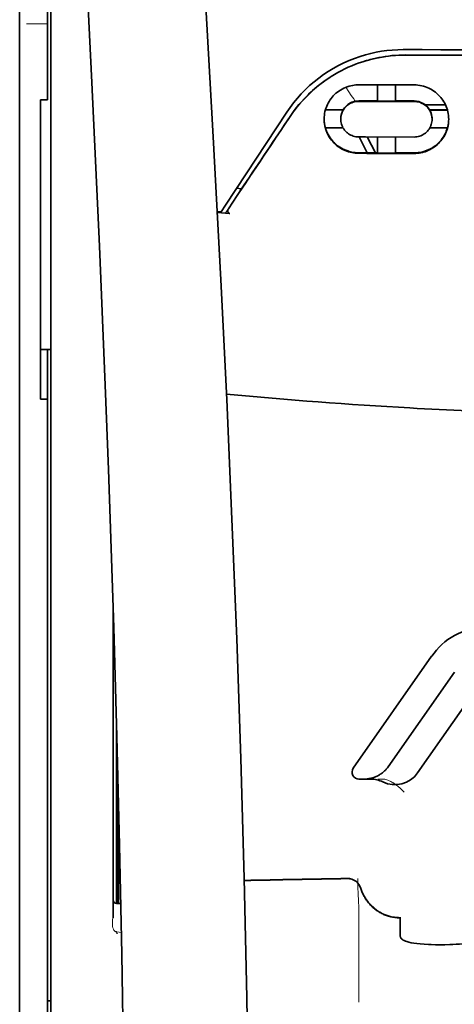
# Model space of a CAD drawing. Units: millimetres. Extents: x -3284 to 12682, y 2859 to 5338.
# Drawn here: x 1759 to 1790, y 4321 to 4392 of the extents above; entities that cross this region are included whole.
import ezdxf

# ---------------------------------------------------------------- set-up
doc = ezdxf.new("R2010")
doc.units = ezdxf.units.MM

msp = doc.modelspace()

# ---------------------------------------------------------------- linework, layer by layer
at = {"color": 5, "lineweight": 35}
for p, q in [((1758.509, 4525.953), (1758.509, 3968.239)), ((1760.742, 4326.261), (1760.742, 4373.648)), ((1758.509, 4372.031), (1758.509, 4213.651)), ((1758.509, 4372.031), (1758.509, 4213.651)), ((1760.494, 4243.453), (1760.494, 4364.601)), ((1760.742, 4212.819), (1760.742, 4326.261))]:
    msp.add_line(p, q, dxfattribs=at)
at = {"color": 5, "lineweight": 13, "ltscale": 0.142362}
for p, q in [((1758.509, 4386.314), (1758.509, 4397.616)), ((1758.509, 4397.616), (1758.509, 4386.314))]:
    msp.add_line(p, q, dxfattribs=at)
at = {"color": 5, "lineweight": 35, "ltscale": 0.138616}
for p, q in [((1758.509, 4397.586), (1758.509, 4386.581)), ((1758.509, 4386.581), (1758.509, 4397.586))]:
    msp.add_line(p, q, dxfattribs=at)
at = {"color": 5, "lineweight": 35, "ltscale": 0.142362}
msp.add_line((1760.494, 4397.616), (1760.494, 4386.314), dxfattribs=at)
at = {"color": 5, "lineweight": 13, "ltscale": 0.196584}
msp.add_line((1760.742, 4381.336), (1760.742, 4396.943), dxfattribs=at)
at = {"color": 5, "lineweight": 35, "ltscale": 0.194391}
msp.add_line((1760.742, 4381.497), (1760.742, 4396.93), dxfattribs=at)
at = {"color": 5, "lineweight": 13, "ltscale": 0.01875}
msp.add_line((1760.494, 4391.486), (1759.005, 4391.486), dxfattribs=at)
at = {"color": 5, "lineweight": 35, "ltscale": 0.002905}
msp.add_line((1782.822, 4387.121), (1783.053, 4387.12), dxfattribs=at)
at = {"color": 5, "lineweight": 35, "ltscale": 0.047096}
msp.add_line((1783.053, 4387.12), (1786.792, 4387.114), dxfattribs=at)
at = {"color": 5, "lineweight": 35, "ltscale": 0.014662}
msp.add_line((1784.162, 4387.118), (1784.162, 4385.954), dxfattribs=at)
at = {"color": 5, "lineweight": 35, "ltscale": 0.014663}
msp.add_line((1785.452, 4387.116), (1785.452, 4385.952), dxfattribs=at)
at = {"color": 5, "lineweight": 35, "ltscale": 0.097135}
msp.add_line((1758.509, 4386.581), (1758.509, 4378.87), dxfattribs=at)
msp.add_line((1758.509, 4386.581), (1758.509, 4378.87), dxfattribs=at)
at = {"color": 5, "lineweight": 13, "ltscale": 0.097136}
msp.add_line((1758.509, 4386.314), (1758.509, 4378.602), dxfattribs=at)
msp.add_line((1758.509, 4386.314), (1758.509, 4378.602), dxfattribs=at)
at = {"color": 5, "lineweight": 35, "ltscale": 0.00625}
for p, q in [((1759.997, 4386.058), (1760.494, 4386.058)), ((1759.997, 4364.601), (1760.494, 4364.601))]:
    msp.add_line(p, q, dxfattribs=at)
at = {"color": 5, "lineweight": 35, "ltscale": 0.093916}
msp.add_line((1759.997, 4386.058), (1759.997, 4378.602), dxfattribs=at)
at = {"color": 5, "lineweight": 35, "ltscale": 0.00322}
msp.add_line((1760.494, 4386.058), (1760.494, 4386.314), dxfattribs=at)
at = {"color": 5, "lineweight": 35, "ltscale": 0.006046}
msp.add_line((1782.822, 4385.972), (1783.302, 4385.972), dxfattribs=at)
at = {"color": 5, "lineweight": 35, "ltscale": 0.003732}
msp.add_line((1782.822, 4385.94), (1783.118, 4385.94), dxfattribs=at)
at = {"color": 5, "lineweight": 35, "ltscale": 0.046268}
msp.add_line((1783.118, 4385.94), (1786.792, 4385.934), dxfattribs=at)
at = {"color": 5, "lineweight": 35, "ltscale": 0.010829}
msp.add_line((1783.302, 4385.972), (1784.162, 4385.97), dxfattribs=at)
at = {"color": 5, "lineweight": 35, "ltscale": 0.01625}
for p, q in [((1784.162, 4385.954), (1785.452, 4385.952)), ((1784.162, 4382.233), (1785.452, 4382.231))]:
    msp.add_line(p, q, dxfattribs=at)
at = {"color": 5, "lineweight": 35, "ltscale": 0.016875}
for p, q in [((1785.452, 4385.968), (1786.792, 4385.966)), ((1785.452, 4382.251), (1786.792, 4382.249))]:
    msp.add_line(p, q, dxfattribs=at)
at = {"color": 5, "lineweight": 35, "ltscale": 0.018211}
msp.add_line((1789.043, 4385.686), (1787.597, 4385.686), dxfattribs=at)
at = {"color": 5, "lineweight": 13, "ltscale": 0.018211}
msp.add_line((1789.043, 4385.686), (1787.597, 4385.686), dxfattribs=at)
at = {"color": 5, "lineweight": 35, "ltscale": 0.100263}
msp.add_line((1773.274, 4378.512), (1777.657, 4385.157), dxfattribs=at)
at = {"color": 5, "lineweight": 35, "ltscale": 0.016102}
for p, q in [((1780.426, 4385.339), (1781.705, 4385.337)), ((1780.426, 4385.323), (1781.705, 4385.32))]:
    msp.add_line(p, q, dxfattribs=at)
at = {"color": 5, "lineweight": 35, "ltscale": 0.000209}
for p, q in [((1781.705, 4385.337), (1781.705, 4385.32)), ((1787.909, 4385.327), (1787.909, 4385.31))]:
    msp.add_line(p, q, dxfattribs=at)
at = {"color": 5, "lineweight": 35, "ltscale": 0.016103}
for p, q in [((1789.187, 4385.325), (1787.909, 4385.327)), ((1789.187, 4385.309), (1787.909, 4385.31)), ((1789.187, 4384.034), (1787.909, 4384.036))]:
    msp.add_line(p, q, dxfattribs=at)
at = {"color": 5, "lineweight": 35, "ltscale": 0.000212}
msp.add_line((1781.532, 4384.666), (1781.532, 4384.683), dxfattribs=at)
at = {"color": 5, "lineweight": 35, "ltscale": 0.000211}
msp.add_line((1788.082, 4384.656), (1788.082, 4384.672), dxfattribs=at)
at = {"color": 5, "lineweight": 35, "ltscale": 0.015978}
msp.add_line((1780.426, 4384.048), (1781.695, 4384.046), dxfattribs=at)
at = {"color": 5, "lineweight": 35, "ltscale": 0.006006}
msp.add_line((1782.822, 4383.39), (1783.299, 4383.389), dxfattribs=at)
at = {"color": 5, "lineweight": 35, "ltscale": 0.016121}
msp.add_line((1782.849, 4383.39), (1783.439, 4382.254), dxfattribs=at)
at = {"color": 5, "lineweight": 35, "ltscale": 0.043994}
msp.add_line((1783.299, 4383.389), (1786.792, 4383.384), dxfattribs=at)
at = {"color": 5, "lineweight": 35, "ltscale": 0.008327}
msp.add_line((1783.74, 4382.803), (1783.433, 4383.389), dxfattribs=at)
at = {"color": 5, "lineweight": 35, "ltscale": 0.014532}
for p, q in [((1784.162, 4383.387), (1784.162, 4382.233)), ((1785.452, 4383.385), (1785.452, 4382.231))]:
    msp.add_line(p, q, dxfattribs=at)
at = {"color": 5, "lineweight": 35, "ltscale": 0.010157}
msp.add_line((1782.822, 4382.256), (1783.628, 4382.254), dxfattribs=at)
at = {"color": 5, "lineweight": 35, "ltscale": 0.007328}
msp.add_line((1782.822, 4382.217), (1783.404, 4382.216), dxfattribs=at)
at = {"color": 5, "lineweight": 35, "ltscale": 0.042672}
msp.add_line((1783.404, 4382.216), (1786.792, 4382.21), dxfattribs=at)
at = {"color": 5, "lineweight": 35, "ltscale": 0.006718}
msp.add_line((1783.628, 4382.254), (1784.162, 4382.253), dxfattribs=at)
at = {"color": 5, "lineweight": 35, "ltscale": 0.007805}
msp.add_line((1784.025, 4382.253), (1783.74, 4382.803), dxfattribs=at)
at = {"color": 5, "lineweight": 35, "ltscale": 0.098862}
msp.add_line((1760.742, 4373.648), (1760.742, 4381.497), dxfattribs=at)
at = {"color": 5, "lineweight": 13, "ltscale": 0.096711}
msp.add_line((1760.742, 4373.658), (1760.742, 4381.336), dxfattribs=at)
at = {"color": 5, "lineweight": 35, "ltscale": 0.021733}
msp.add_line((1773.474, 4378.244), (1774.423, 4379.685), dxfattribs=at)
at = {"color": 5, "lineweight": 35, "ltscale": 0.004497}
msp.add_line((1774.423, 4379.685), (1774.067, 4379.714), dxfattribs=at)
at = {"color": 5, "lineweight": 35, "ltscale": 0.003112}
msp.add_line((1774.562, 4379.89), (1774.423, 4379.685), dxfattribs=at)
at = {"color": 5, "lineweight": 35, "ltscale": 0.086145}
for p, q in [((1758.509, 4378.87), (1758.509, 4372.031)), ((1758.509, 4372.031), (1758.509, 4378.87))]:
    msp.add_line(p, q, dxfattribs=at)
at = {"color": 5, "lineweight": 13, "ltscale": 0.082399}
for p, q in [((1758.509, 4378.602), (1758.509, 4372.061)), ((1758.509, 4372.061), (1758.509, 4378.602))]:
    msp.add_line(p, q, dxfattribs=at)
at = {"color": 5, "lineweight": 35, "ltscale": 0.082399}
msp.add_line((1759.997, 4378.602), (1759.997, 4372.061), dxfattribs=at)
at = {"color": 5, "lineweight": 35, "ltscale": 0.003311}
msp.add_line((1772.948, 4378.019), (1772.686, 4378.041), dxfattribs=at)
at = {"color": 5, "lineweight": 35, "ltscale": 0.007349}
msp.add_line((1773.271, 4377.935), (1772.69, 4377.984), dxfattribs=at)
at = {"color": 5, "lineweight": 35, "ltscale": 0.007451}
msp.add_line((1772.948, 4378.019), (1773.274, 4378.512), dxfattribs=at)
at = {"color": 5, "lineweight": 35, "ltscale": 0.004024}
msp.add_line((1773.271, 4377.935), (1773.589, 4377.909), dxfattribs=at)
at = {"color": 5, "lineweight": 13, "ltscale": 0.009248}
msp.add_line((1773.706, 4378.575), (1773.293, 4377.968), dxfattribs=at)
at = {"color": 5, "lineweight": 13}
for p, q in [((1760.742, 4326.27), (1760.742, 4373.658)), ((1758.509, 4372.061), (1758.509, 4213.68)), ((1758.509, 4372.061), (1758.509, 4213.68)), ((1760.742, 4212.828), (1760.742, 4326.27))]:
    msp.add_line(p, q, dxfattribs=at)
at = {"color": 5, "lineweight": 35, "ltscale": 0.09396}
msp.add_line((1759.997, 4364.601), (1759.997, 4372.061), dxfattribs=at)
at = {"color": 5, "lineweight": 35, "ltscale": 0.009375}
msp.add_line((1760.742, 4368.166), (1759.997, 4368.166), dxfattribs=at)
at = {"color": 5, "lineweight": 35, "ltscale": 0.044815}
msp.add_line((1760.494, 4368.159), (1760.494, 4364.601), dxfattribs=at)
at = {"color": 5, "lineweight": 35, "ltscale": 0.279456}
msp.add_line((1765.207, 4349.665), (1765.207, 4327.479), dxfattribs=at)
at = {"color": 5, "lineweight": 13, "ltscale": 0.279282}
msp.add_line((1765.207, 4349.665), (1765.207, 4327.493), dxfattribs=at)
at = {"color": 5, "lineweight": 35, "ltscale": 0.123388}
msp.add_line((1788.053, 4346.207), (1782.434, 4338.183), dxfattribs=at)
at = {"color": 5, "lineweight": 35, "ltscale": 0.104263}
msp.add_line((1789.679, 4345.069), (1784.931, 4338.288), dxfattribs=at)
at = {"color": 5, "lineweight": 35, "ltscale": 0.093514}
msp.add_line((1787.046, 4337.849), (1791.305, 4343.93), dxfattribs=at)
at = {"color": 5, "lineweight": 13, "ltscale": 0.160323}
msp.add_line((1765.456, 4341.233), (1765.456, 4328.505), dxfattribs=at)
at = {"color": 5, "lineweight": 35, "ltscale": 0.159519}
msp.add_line((1765.457, 4341.169), (1765.457, 4328.505), dxfattribs=at)
at = {"color": 5, "lineweight": 35, "ltscale": 0.150237}
msp.add_line((1765.477, 4340.432), (1765.477, 4328.505), dxfattribs=at)
at = {"color": 5, "lineweight": 35, "ltscale": 0.116837}
msp.add_line((1765.546, 4328.505), (1765.546, 4337.781), dxfattribs=at)
at = {"color": 5, "lineweight": 35, "ltscale": 0.05162}
msp.add_line((1765.559, 4333.169), (1765.559, 4337.267), dxfattribs=at)
at = {"color": 5, "lineweight": 35, "ltscale": 0.004352}
msp.add_line((1782.841, 4337.402), (1783.186, 4337.402), dxfattribs=at)
at = {"color": 5, "lineweight": 35, "ltscale": 0.006279}
msp.add_line((1783.685, 4337.402), (1783.186, 4337.402), dxfattribs=at)
at = {"color": 5, "lineweight": 13, "ltscale": 0.006342}
msp.add_line((1784.698, 4337.402), (1784.195, 4337.402), dxfattribs=at)
at = {"color": 5, "lineweight": 35, "ltscale": 0.04154}
msp.add_line((1765.592, 4335.938), (1765.576, 4332.64), dxfattribs=at)
at = {"color": 5, "lineweight": 35, "ltscale": 0.080577}
msp.add_line((1765.617, 4334.902), (1765.585, 4328.505), dxfattribs=at)
at = {"color": 5, "lineweight": 35, "ltscale": 0.003823}
msp.add_line((1765.759, 4328.505), (1765.456, 4328.505), dxfattribs=at)
at = {"color": 5, "lineweight": 13, "ltscale": 0.003823}
msp.add_line((1765.759, 4328.505), (1765.456, 4328.505), dxfattribs=at)
at = {"color": 5, "lineweight": 13, "ltscale": 0.012666}
msp.add_line((1782.822, 4327.323), (1782.822, 4328.328), dxfattribs=at)
at = {"color": 5, "lineweight": 13, "ltscale": 0.000182}
msp.add_line((1782.822, 4327.308), (1782.822, 4327.323), dxfattribs=at)
at = {"color": 5, "lineweight": 13, "ltscale": 0.060258}
msp.add_line((1782.822, 4327.309), (1782.822, 4322.525), dxfattribs=at)
at = {"color": 5, "lineweight": 35, "ltscale": 4.6e-05}
msp.add_line((1785.799, 4327.456), (1785.799, 4327.46), dxfattribs=at)
at = {"color": 5, "lineweight": 35, "ltscale": 0.016392}
msp.add_line((1785.799, 4326.155), (1785.799, 4327.456), dxfattribs=at)
at = {"color": 5, "lineweight": 13, "ltscale": 0.000802}
msp.add_line((1765.431, 4326.466), (1765.465, 4326.412), dxfattribs=at)
at = {"color": 5, "lineweight": 13, "ltscale": 0.00055}
msp.add_line((1765.488, 4326.496), (1765.444, 4326.502), dxfattribs=at)
at = {"color": 5, "lineweight": 13, "ltscale": 0.004153}
msp.add_line((1765.474, 4326.459), (1765.8, 4326.411), dxfattribs=at)
at = {"color": 5, "lineweight": 13, "ltscale": 0.014447}
msp.add_line((1782.822, 4322.568), (1782.819, 4321.421), dxfattribs=at)
at = {"color": 5, "lineweight": 35, "ltscale": 0.003125}
msp.add_line((1760.494, 4321.524), (1760.742, 4321.524), dxfattribs=at)
at = {"color": 5, "lineweight": 35}
for points in [[(1774.877, 4272.384), (1774.937, 4276.173), (1775.035, 4285.287), (1775.071, 4294.401), (1775.043, 4303.514), (1774.954, 4312.629), (1774.803, 4321.749), (1774.608, 4330.316), (1774.363, 4338.884), (1774.071, 4347.455), (1773.734, 4356.025), (1773.356, 4364.595), (1772.939, 4373.163), (1772.395, 4383.392), (1771.806, 4393.618), (1771.175, 4403.84), (1770.619, 4412.35), (1770.184, 4418.754), (1769.583, 4427.279), (1768.955, 4435.815), (1768.373, 4443.454)], [(1761.567, 4426.364), (1762.254, 4414.645), (1762.901, 4402.925), (1763.309, 4395.11), (1763.695, 4387.294), (1764.231, 4375.577), (1764.642, 4365.625), (1764.87, 4359.586), (1765.069, 4353.921), (1765.252, 4348.252), (1765.477, 4340.456), (1765.67, 4332.663), (1765.829, 4324.879), (1765.955, 4317.096), (1766.063, 4307.378), (1766.115, 4297.662), (1766.111, 4287.943), (1766.051, 4278.219), (1765.962, 4270.446)], [(1786.185, 4389.258), (1785.94, 4389.256), (1785.695, 4389.247), (1785.451, 4389.232), (1785.208, 4389.212), (1784.965, 4389.185), (1784.723, 4389.153), (1784.483, 4389.115), (1784.273, 4389.076), (1784.065, 4389.034), (1783.858, 4388.987), (1783.652, 4388.936), (1783.516, 4388.899), (1783.381, 4388.861), (1783.246, 4388.821), (1783.111, 4388.778), (1782.845, 4388.689), (1782.583, 4388.592), (1782.324, 4388.488), (1782.068, 4388.377), (1781.817, 4388.26), (1781.57, 4388.136), (1781.328, 4388.005), (1781.09, 4387.869), (1780.857, 4387.727), (1780.628, 4387.579), (1780.406, 4387.425), (1780.217, 4387.289), (1780.033, 4387.148), (1779.853, 4387.005), (1779.678, 4386.857), (1779.507, 4386.707), (1779.402, 4386.611), (1779.299, 4386.515), (1779.198, 4386.417), (1779.098, 4386.318), (1778.904, 4386.117), (1778.718, 4385.913), (1778.539, 4385.705), (1778.367, 4385.494), (1778.203, 4385.281), (1778.046, 4385.066), (1777.897, 4384.848)], [(1786.015, 4389.642), (1787.366, 4389.641), (1788.717, 4389.64), (1790.068, 4389.639), (1791.419, 4389.638), (1792.77, 4389.638), (1794.121, 4389.637), (1795.472, 4389.636), (1796.823, 4389.636), (1798.174, 4389.635), (1799.525, 4389.635), (1800.876, 4389.635), (1802.227, 4389.634), (1803.578, 4389.634), (1804.929, 4389.634), (1806.28, 4389.634), (1807.631, 4389.634)], [(1780.341, 4384.669), (1780.345, 4384.806), (1780.357, 4384.942), (1780.376, 4385.079), (1780.403, 4385.215), (1780.42, 4385.282), (1780.439, 4385.349), (1780.459, 4385.416), (1780.482, 4385.482), (1780.526, 4385.597), (1780.576, 4385.71), (1780.632, 4385.82), (1780.694, 4385.929), (1780.761, 4386.034), (1780.835, 4386.137), (1780.914, 4386.236), (1780.998, 4386.332), (1781.09, 4386.425), (1781.187, 4386.514), (1781.29, 4386.598), (1781.397, 4386.677), (1781.509, 4386.75), (1781.626, 4386.818), (1781.747, 4386.879), (1781.871, 4386.934), (1781.999, 4386.983), (1782.13, 4387.024), (1782.264, 4387.058), (1782.399, 4387.085), (1782.504, 4387.101), (1782.61, 4387.112), (1782.716, 4387.118), (1782.822, 4387.12)], [(1789.273, 4384.654), (1789.269, 4384.788), (1789.258, 4384.923), (1789.239, 4385.058), (1789.212, 4385.193), (1789.178, 4385.327), (1789.157, 4385.393), (1789.135, 4385.459), (1789.092, 4385.574), (1789.042, 4385.688), (1788.986, 4385.799), (1788.925, 4385.908), (1788.857, 4386.015), (1788.784, 4386.118), (1788.704, 4386.219), (1788.619, 4386.315), (1788.526, 4386.411), (1788.428, 4386.501), (1788.324, 4386.587), (1788.215, 4386.667), (1788.102, 4386.741), (1787.984, 4386.81), (1787.862, 4386.872), (1787.737, 4386.927), (1787.608, 4386.976), (1787.477, 4387.018), (1787.343, 4387.052), (1787.207, 4387.079), (1787.069, 4387.098), (1786.931, 4387.11), (1786.792, 4387.114)], [(1781.532, 4384.666), (1781.535, 4384.759), (1781.546, 4384.852), (1781.563, 4384.944), (1781.587, 4385.035), (1781.618, 4385.124), (1781.656, 4385.211), (1781.7, 4385.296), (1781.752, 4385.378), (1781.809, 4385.456), (1781.873, 4385.53), (1781.937, 4385.594), (1782.006, 4385.654), (1782.08, 4385.709), (1782.158, 4385.759), (1782.24, 4385.804), (1782.325, 4385.843), (1782.415, 4385.876), (1782.506, 4385.902), (1782.601, 4385.922), (1782.674, 4385.932), (1782.748, 4385.938), (1782.822, 4385.94)], [(1788.082, 4384.656), (1788.078, 4384.747), (1788.068, 4384.838), (1788.052, 4384.929), (1788.028, 4385.02), (1787.998, 4385.109), (1787.96, 4385.196), (1787.916, 4385.281), (1787.865, 4385.364), (1787.807, 4385.443), (1787.743, 4385.518), (1787.679, 4385.583), (1787.609, 4385.644), (1787.534, 4385.7), (1787.455, 4385.751), (1787.372, 4385.797), (1787.285, 4385.836), (1787.196, 4385.869), (1787.103, 4385.896), (1787.009, 4385.915), (1786.937, 4385.926), (1786.864, 4385.932), (1786.792, 4385.934)], [(1782.822, 4382.217), (1782.699, 4382.22), (1782.576, 4382.229), (1782.454, 4382.244), (1782.333, 4382.265), (1782.214, 4382.292), (1782.096, 4382.325), (1781.98, 4382.363), (1781.914, 4382.388), (1781.849, 4382.414), (1781.722, 4382.472), (1781.599, 4382.536), (1781.481, 4382.607), (1781.368, 4382.683), (1781.26, 4382.765), (1781.206, 4382.809), (1781.153, 4382.855), (1781.052, 4382.951), (1780.957, 4383.052), (1780.869, 4383.157), (1780.788, 4383.266), (1780.713, 4383.378), (1780.645, 4383.494), (1780.583, 4383.612), (1780.529, 4383.734), (1780.481, 4383.857), (1780.44, 4383.983), (1780.41, 4384.095), (1780.385, 4384.208), (1780.366, 4384.322), (1780.352, 4384.437), (1780.344, 4384.553), (1780.341, 4384.669)], [(1782.822, 4383.39), (1782.724, 4383.394), (1782.626, 4383.405), (1782.529, 4383.424), (1782.434, 4383.449), (1782.342, 4383.482), (1782.254, 4383.521), (1782.169, 4383.566), (1782.089, 4383.617), (1782.013, 4383.673), (1781.974, 4383.705), (1781.936, 4383.739), (1781.866, 4383.81), (1781.802, 4383.886), (1781.744, 4383.965), (1781.694, 4384.048), (1781.65, 4384.134), (1781.613, 4384.222), (1781.583, 4384.312), (1781.561, 4384.399), (1781.545, 4384.488), (1781.535, 4384.577), (1781.532, 4384.666)], [(1786.792, 4383.384), (1786.892, 4383.387), (1786.991, 4383.399), (1787.089, 4383.417), (1787.183, 4383.443), (1787.275, 4383.476), (1787.363, 4383.514), (1787.447, 4383.559), (1787.526, 4383.609), (1787.601, 4383.664), (1787.676, 4383.729), (1787.745, 4383.798), (1787.809, 4383.872), (1787.866, 4383.95), (1787.916, 4384.032), (1787.96, 4384.116), (1787.998, 4384.204), (1788.028, 4384.293), (1788.052, 4384.385), (1788.069, 4384.478), (1788.079, 4384.566), (1788.082, 4384.656)], [(1786.792, 4382.21), (1786.915, 4382.213), (1787.037, 4382.222), (1787.158, 4382.237), (1787.278, 4382.257), (1787.395, 4382.283), (1787.51, 4382.314), (1787.578, 4382.335), (1787.645, 4382.358), (1787.711, 4382.383), (1787.776, 4382.41), (1787.903, 4382.467), (1788.025, 4382.531), (1788.137, 4382.599), (1788.245, 4382.672), (1788.348, 4382.749), (1788.447, 4382.831), (1788.54, 4382.917), (1788.627, 4383.008), (1788.71, 4383.102), (1788.787, 4383.199), (1788.859, 4383.3), (1788.929, 4383.41), (1788.993, 4383.524), (1789.05, 4383.641), (1789.101, 4383.76), (1789.146, 4383.882), (1789.184, 4384.006), (1789.216, 4384.133), (1789.24, 4384.261), (1789.258, 4384.391), (1789.269, 4384.522), (1789.273, 4384.654)], [(1782.822, 4382.256), (1782.699, 4382.259), (1782.577, 4382.268), (1782.455, 4382.283), (1782.335, 4382.304), (1782.216, 4382.33), (1782.1, 4382.362), (1782.031, 4382.384), (1781.964, 4382.408), (1781.897, 4382.433), (1781.832, 4382.46), (1781.767, 4382.488), (1781.704, 4382.519), (1781.582, 4382.584), (1781.466, 4382.654), (1781.385, 4382.709), (1781.307, 4382.765), (1781.232, 4382.825), (1781.178, 4382.87), (1781.126, 4382.917), (1781.075, 4382.966), (1781.025, 4383.015), (1780.932, 4383.117), (1780.846, 4383.223), (1780.766, 4383.333), (1780.693, 4383.446), (1780.627, 4383.561), (1780.568, 4383.68), (1780.516, 4383.8), (1780.47, 4383.923), (1780.431, 4384.048)], [(1786.792, 4382.249), (1786.887, 4382.251), (1786.982, 4382.256), (1787.077, 4382.265), (1787.147, 4382.274), (1787.216, 4382.284), (1787.353, 4382.311), (1787.486, 4382.346), (1787.616, 4382.386), (1787.741, 4382.433), (1787.862, 4382.486), (1787.961, 4382.535), (1788.057, 4382.588), (1788.148, 4382.644), (1788.237, 4382.703), (1788.294, 4382.744), (1788.349, 4382.787), (1788.455, 4382.876), (1788.555, 4382.969), (1788.648, 4383.067), (1788.735, 4383.169), (1788.816, 4383.275), (1788.885, 4383.376), (1788.948, 4383.479), (1789.006, 4383.586), (1789.059, 4383.694), (1789.105, 4383.806), (1789.147, 4383.919), (1789.182, 4384.034)], [(1773.474, 4378.244), (1773.462, 4378.224), (1773.452, 4378.202), (1773.443, 4378.18), (1773.436, 4378.157), (1773.432, 4378.134), (1773.429, 4378.11), (1773.429, 4378.087), (1773.431, 4378.064), (1773.436, 4378.042), (1773.442, 4378.021), (1773.451, 4378.001), (1773.462, 4377.982), (1773.475, 4377.965), (1773.49, 4377.95), (1773.506, 4377.938), (1773.524, 4377.927), (1773.543, 4377.919), (1773.562, 4377.913), (1773.589, 4377.909)], [(1783.186, 4337.402), (1783.253, 4337.403), (1783.319, 4337.406), (1783.385, 4337.411), (1783.451, 4337.418), (1783.517, 4337.427), (1783.582, 4337.438), (1783.647, 4337.45), (1783.711, 4337.465), (1783.775, 4337.482), (1783.838, 4337.5), (1783.901, 4337.521), (1783.962, 4337.543), (1784.023, 4337.567), (1784.083, 4337.593), (1784.143, 4337.62), (1784.201, 4337.65), (1784.258, 4337.681), (1784.314, 4337.713), (1784.369, 4337.748), (1784.422, 4337.784), (1784.475, 4337.821), (1784.526, 4337.86), (1784.575, 4337.901), (1784.624, 4337.942), (1784.67, 4337.986), (1784.716, 4338.03), (1784.76, 4338.076), (1784.802, 4338.123), (1784.843, 4338.171), (1784.882, 4338.221), (1784.931, 4338.288)], [(1765.568, 4332.159), (1765.568, 4332.159), (1765.568, 4332.159), (1765.568, 4332.159), (1765.568, 4332.163), (1765.566, 4332.18), (1765.564, 4332.312), (1765.561, 4332.695), (1765.559, 4333.169)], [(1782.973, 4329.578), (1783.023, 4329.43), (1783.051, 4329.357), (1783.08, 4329.285), (1783.112, 4329.214), (1783.145, 4329.143), (1783.18, 4329.074), (1783.217, 4329.005), (1783.255, 4328.938), (1783.296, 4328.871), (1783.337, 4328.806), (1783.381, 4328.742), (1783.426, 4328.678), (1783.473, 4328.617), (1783.521, 4328.556), (1783.571, 4328.497), (1783.622, 4328.439), (1783.674, 4328.382), (1783.728, 4328.327), (1783.784, 4328.273), (1783.841, 4328.22), (1783.899, 4328.17), (1783.958, 4328.12), (1784.018, 4328.072), (1784.08, 4328.026), (1784.143, 4327.982), (1784.207, 4327.939), (1784.272, 4327.898), (1784.338, 4327.858), (1784.404, 4327.821), (1784.472, 4327.785), (1784.541, 4327.751), (1784.61, 4327.718), (1784.681, 4327.688), (1784.752, 4327.659), (1784.823, 4327.632), (1784.896, 4327.608), (1784.969, 4327.585), (1785.042, 4327.563), (1785.116, 4327.544), (1785.265, 4327.512), (1785.416, 4327.487), (1785.568, 4327.47), (1785.72, 4327.461), (1785.799, 4327.46)], [(1765.456, 4326.364), (1765.477, 4326.361), (1765.486, 4326.362), (1765.49, 4326.363), (1765.493, 4326.362), (1765.496, 4326.358), (1765.497, 4326.357)], [(1786.167, 4325.805), (1786.089, 4325.838), (1786.021, 4325.873), (1785.962, 4325.911), (1785.912, 4325.95), (1785.871, 4325.991), (1785.84, 4326.031), (1785.827, 4326.052), (1785.817, 4326.072), (1785.807, 4326.1), (1785.801, 4326.127), (1785.799, 4326.155)], [(1786.167, 4325.805), (1786.283, 4325.765), (1786.421, 4325.727), (1786.584, 4325.69), (1786.774, 4325.656), (1786.992, 4325.624), (1787.239, 4325.597), (1787.515, 4325.574), (1787.821, 4325.557), (1788.013, 4325.55)], [(1790.761, 4325.644), (1790.286, 4325.607), (1790.047, 4325.592), (1789.809, 4325.578), (1789.577, 4325.567), (1789.346, 4325.558), (1789.001, 4325.548), (1788.663, 4325.543), (1788.333, 4325.544), (1788.013, 4325.55)]]:
    msp.add_lwpolyline(points, dxfattribs=at)
at = {"color": 5, "lineweight": 13}
for points in [[(1774.876, 4272.34), (1774.977, 4280.18), (1775.02, 4284.138), (1775.062, 4290.002), (1775.069, 4298.478), (1775.015, 4307.078), (1774.909, 4315.679), (1774.754, 4324.157), (1774.637, 4329.165), (1774.504, 4334.173), (1774.346, 4339.442), (1774.169, 4344.711), (1773.777, 4354.982), (1773.325, 4365.253), (1772.817, 4375.523), (1772.195, 4386.94), (1771.519, 4398.323), (1770.792, 4409.735), (1770.217, 4418.285), (1769.614, 4426.833), (1769.207, 4432.37), (1768.373, 4443.445)], [(1761.567, 4426.336), (1762.257, 4414.538), (1762.583, 4408.757), (1763.063, 4399.854), (1763.59, 4389.429), (1764.076, 4379.074), (1764.521, 4368.645), (1764.755, 4362.671), (1764.972, 4356.703), (1765.165, 4350.964), (1765.342, 4345.228), (1765.555, 4337.43), (1765.735, 4329.623), (1765.883, 4321.806), (1765.995, 4314.001), (1766.071, 4306.196), (1766.114, 4298.395), (1766.12, 4290.596), (1766.077, 4281.938), (1766.012, 4275.014), (1765.96, 4270.322)], [(1777.825, 4384.708), (1777.963, 4384.911), (1778.031, 4385.01), (1778.133, 4385.154), (1778.21, 4385.26), (1778.29, 4385.365), (1778.417, 4385.526), (1778.552, 4385.69), (1778.73, 4385.895), (1778.915, 4386.097), (1779.107, 4386.296), (1779.306, 4386.491), (1779.408, 4386.586), (1779.512, 4386.681), (1779.653, 4386.805), (1779.797, 4386.928), (1779.944, 4387.047), (1780.123, 4387.187), (1780.306, 4387.324), (1780.492, 4387.456), (1780.681, 4387.584), (1780.873, 4387.707), (1780.993, 4387.781), (1781.115, 4387.853), (1781.238, 4387.925), (1781.362, 4387.994), (1781.613, 4388.128), (1781.823, 4388.233), (1782.03, 4388.33), (1782.165, 4388.391), (1782.301, 4388.448), (1782.486, 4388.522), (1782.613, 4388.571), (1782.89, 4388.675)], [(1782.585, 4385.951), (1782.527, 4386.026), (1782.464, 4386.11), (1782.38, 4386.227), (1782.288, 4386.359), (1782.106, 4386.63), (1781.9, 4386.946)], [(1784.698, 4337.402), (1784.837, 4337.352), (1784.905, 4337.326), (1785.002, 4337.287), (1785.071, 4337.255), (1785.136, 4337.223), (1785.198, 4337.189), (1785.257, 4337.156), (1785.367, 4337.088), (1785.468, 4337.021), (1785.559, 4336.955), (1785.621, 4336.906), (1785.679, 4336.859), (1785.782, 4336.769), (1785.84, 4336.714), (1785.891, 4336.664), (1785.949, 4336.604), (1786.031, 4336.514), (1786.075, 4336.462)], [(1782.982, 4329.584), (1783.035, 4329.439), (1783.062, 4329.369), (1783.104, 4329.268), (1783.138, 4329.194), (1783.174, 4329.12), (1783.235, 4329.01), (1783.302, 4328.898), (1783.381, 4328.779), (1783.466, 4328.664), (1783.555, 4328.553), (1783.65, 4328.446), (1783.75, 4328.344), (1783.854, 4328.247), (1783.963, 4328.155), (1784.076, 4328.069), (1784.202, 4327.982), (1784.331, 4327.902), (1784.465, 4327.829), (1784.602, 4327.763), (1784.671, 4327.732), (1784.742, 4327.704), (1784.883, 4327.653), (1785.029, 4327.608), (1785.104, 4327.588), (1785.179, 4327.57), (1785.28, 4327.55), (1785.379, 4327.533), (1785.478, 4327.521), (1785.601, 4327.511), (1785.682, 4327.507), (1785.846, 4327.501)], [(1765.431, 4326.466), (1765.407, 4326.474), (1765.378, 4326.487), (1765.362, 4326.497), (1765.331, 4326.52), (1765.304, 4326.547), (1765.284, 4326.571), (1765.266, 4326.596), (1765.249, 4326.624), (1765.234, 4326.654), (1765.21, 4326.713), (1765.199, 4326.749)]]:
    msp.add_lwpolyline(points, dxfattribs=at)
for centre, radius, start, end in [((1786.169, 4379.249), 9.979, 90.0431, 109.18428), ((1807.596, 18863.746), 14474.533, 269.915139, 270.000134), ((1014.103, 4893.07), 917.443, 325.88939, 326.350755), ((1807.956, 2711.362), 1619.156, 90.918171, 91.180006), ((1782.025, 4329.319), 0.992, 15.488, 90.88894), ((1832.391, 4331.125), 49.648, 180.96671, 183.22858), ((1766.769, 4327.119), 1.613, 177.40606, 193.26074), ((1766.315, 4327.156), 1.158, 163.11294, 178.22999)]:
    msp.add_arc(centre, radius, start, end, dxfattribs=at)
at = {"color": 5, "lineweight": 35}
for centre, radius, start, end in [((1786.006, 4379.607), 10.035, 89.95302, 107.86), ((1807.518, 18694.781), 14305.538, 269.914565, 269.96071), ((1785.984, 4379.658), 9.979, 107.82852, 146.56141), ((1782.816, 4384.682), 1.291, 89.748, 149.48601), ((1786.792, 4384.67), 1.295, 30.45052, 90.02999), ((1782.794, 4384.683), 1.262, 149.66181, 179.97869), ((1786.816, 4384.672), 1.265, 0.03142, 30.30221), ((1133.676, 4814.293), 774.236, 325.869937, 326.312151), ((1782.762, 4384.685), 2.42, 180.20053, 195.2582), ((1786.855, 4384.671), 2.418, 344.7332, 359.99689), ((1760.668, 4365.19), 2.975, 88.57396, 93.35425), ((1808.02, 4740.526), 377.159, 264.7239, 266.72834), ((1807.644, 4734.255), 370.876, 266.73101, 269.3372), ((1792.118, 4343.361), 4.962, 93.62878, 145), ((1782.841, 4337.898), 0.496, 145, 270), ((1785.421, 4338.987), 1.985, 244.0705, 324.99994), ((1783.685, 4335.417), 1.985, 64.07053, 90), ((1753.926, 4332.542), 11.649, 358.11608, 0.48356), ((1807.95, 2709.978), 1620.507, 90.917188, 91.178791), ((1782.024, 4329.286), 0.992, 17.08182, 90.77808), ((1765.456, 4328.753), 0.248, 180.00001, 270)]:
    msp.add_arc(centre, radius, start, end, dxfattribs=at)

doc.saveas('drawing.dxf')
